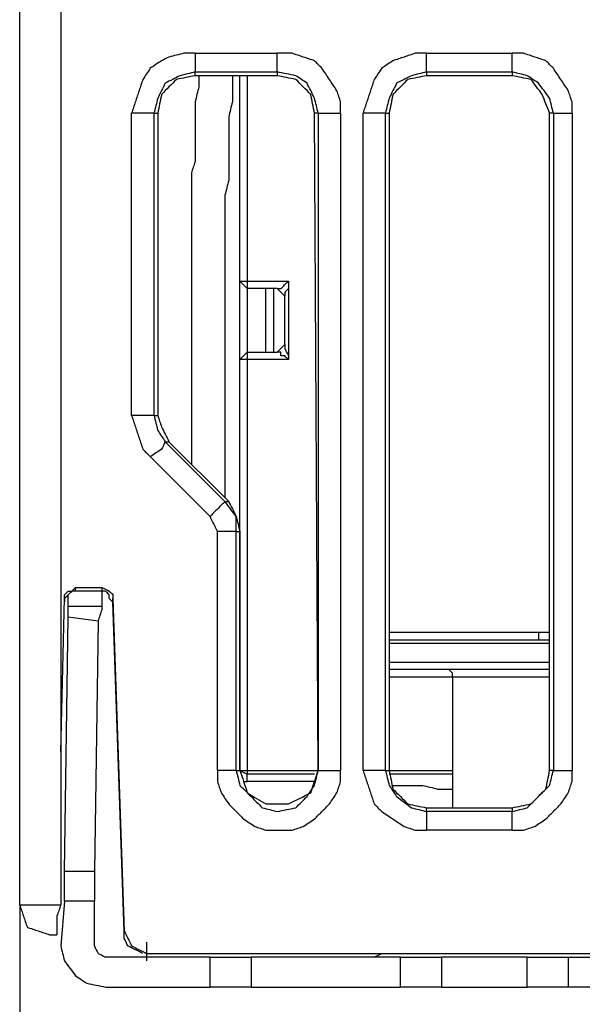
# Model space of a CAD drawing. Units: millimetres. Extents: x 0 to 588, y 0 to 415.
# Drawn here: x 374 to 387, y 253 to 275 of the extents above; entities that cross this region are included whole.
import ezdxf

# ---------------------------------------------------------------- set-up
doc = ezdxf.new("R2010")
doc.units = ezdxf.units.MM
doc.layers.add('3', color=7, linetype='CONTINUOUS', true_color=0xffffff)

msp = doc.modelspace()

# ---------------------------------------------------------------- linework, layer by layer
at = {"layer": '3', "color": 7, "linetype": 'CONTINUOUS'}
for p, q in [((374, 254.917), (374, 323.25)), ((374.917, 322.5), (374.917, 258.333)), ((377.917, 273.917), (379.75, 273.917)), ((383.083, 273.917), (385, 273.917)), ((377.917, 273.417), (377.917, 273.5)), ((377.917, 273.5), (379.75, 273.5)), ((379.75, 273.417), (377.917, 273.417)), ((378.917, 268.833), (378.917, 273.417)), ((379.083, 273.417), (379.083, 268.833)), ((379.75, 273.5), (379.75, 273.417)), ((383.083, 273.5), (383.083, 273.417)), ((383.083, 273.5), (385, 273.5)), ((385, 273.417), (383.083, 273.417)), ((385, 273.5), (385, 273.417)), ((376.5, 265.833), (376.5, 272.583)), ((377, 272.583), (377.083, 272.583)), ((377, 265.833), (377, 272.583)), ((377.083, 272.583), (377.083, 265.833)), ((380.667, 257.917), (380.583, 272.583)), ((380.667, 272.583), (380.583, 272.583)), ((380.667, 272.583), (380.667, 257.917)), ((381.167, 272.583), (381.167, 257.917)), ((381.667, 257.917), (381.667, 272.583)), ((382.167, 257.917), (382.167, 272.583)), ((382.167, 272.583), (382.25, 272.583)), ((382.25, 272.583), (382.25, 257.917)), ((385.833, 257.917), (385.833, 272.583)), ((385.917, 272.583), (385.833, 272.583)), ((385.917, 272.583), (385.917, 257.917)), ((386.333, 272.583), (386.333, 257.917)), ((378.917, 268.833), (379.083, 268.667)), ((378.917, 267.083), (378.917, 268.833)), ((379.083, 268.833), (379.083, 268.667)), ((379.083, 268.833), (380, 268.833)), ((380, 268.833), (380, 267.083)), ((379.083, 268.667), (379.083, 267.25)), ((379.75, 268.667), (379.083, 268.667)), ((379.5, 267.25), (379.5, 268.667)), ((379.667, 268.667), (379.667, 267.25)), ((379.917, 268.5), (379.75, 268.667)), ((379.917, 267.417), (379.917, 268.5)), ((379.75, 267.25), (379.917, 267.417)), ((379.083, 267.25), (378.917, 267.083)), ((379.083, 267.25), (379.75, 267.25)), ((378.917, 257.917), (378.917, 267.083)), ((379.083, 267.083), (379.083, 257.917)), ((380, 267.083), (379.083, 267.083)), ((377, 265.833), (377.083, 265.833)), ((377.25, 265.25), (377.333, 265.25)), ((378.583, 263.917), (377.25, 265.25)), ((377.333, 265.25), (378.667, 263.917)), ((378.25, 263.583), (376.917, 264.917)), ((378.583, 263.917), (378.667, 263.917)), ((378.417, 257.917), (378.417, 263.25)), ((378.833, 263.25), (378.917, 263.25)), ((378.833, 257.917), (378.833, 263.25)), ((378.917, 263.25), (378.917, 257.917)), ((375.25, 261.917), (375.25, 262)), ((375.25, 262), (375.833, 262)), ((375.833, 261.917), (375.25, 261.917)), ((375.833, 262), (375.833, 261.917)), ((375.833, 261.917), (375.833, 261.583)), ((374.917, 258.333), (375, 261.75)), ((375.083, 261.583), (375.083, 261.833)), ((376.083, 261.667), (376.083, 261.75)), ((376.083, 261.75), (376.333, 254.333)), ((376.333, 254.333), (376.083, 261.667)), ((375.083, 261.583), (375.833, 261.583)), ((375, 255.667), (375.083, 261.333)), ((375.75, 261.25), (375.083, 261.333)), ((375.75, 261.25), (375.667, 255.667)), ((382.25, 261), (385.833, 261)), ((385.583, 261), (385.583, 260.833)), ((378.917, 260.917), (378.917, 260.75)), ((378.917, 260.833), (378.917, 260.917)), ((382.25, 260.833), (385.833, 260.833)), ((385.833, 260.75), (382.25, 260.75)), ((382.25, 260.333), (385.833, 260.333)), ((385.833, 260.167), (382.25, 260.167)), ((383.667, 260), (382.25, 260)), ((383.667, 260), (383.667, 259.917)), ((383.667, 259.917), (383.667, 257.083)), ((374.917, 258.333), (374.917, 254.917)), ((378.833, 257.917), (378.917, 257.917)), ((378.917, 257.917), (379.083, 257.833)), ((379.083, 257.917), (379.083, 257.833)), ((379.083, 257.917), (380.667, 257.917)), ((380.583, 257.833), (379.083, 257.833)), ((382.167, 257.917), (382.25, 257.917)), ((382.25, 257.917), (383.667, 257.917)), ((383.667, 257.833), (382.25, 257.833)), ((385.917, 257.917), (385.833, 257.917)), ((379, 257.667), (379.083, 257.667)), ((380.583, 257.667), (379.083, 257.667)), ((383.083, 257.083), (385, 257.083)), ((383.083, 257), (383.083, 257.083)), ((385, 257.083), (385, 257)), ((385, 257), (383.083, 257)), ((385, 256.583), (383.083, 256.583)), ((375, 255.667), (375.667, 255.667)), ((374, 254.917), (374, 236.083)), ((375, 255), (374.917, 254)), ((375.667, 255), (375, 255)), ((375.667, 254), (375.667, 255)), ((376.833, 254.083), (376.833, 253.667)), ((378.25, 253.75), (375.917, 253.75)), ((376.833, 253.833), (392.417, 253.833)), ((378.25, 253.083), (378.25, 253.75)), ((379.167, 253.75), (379.167, 253.083)), ((381.917, 253.75), (382.083, 253.833)), ((382.5, 253.083), (382.5, 253.75)), ((383.417, 253.75), (383.417, 253.083)), ((385.333, 253.75), (383.417, 253.75)), ((385.333, 253.083), (385.333, 253.75)), ((386.25, 253.75), (386.25, 253.083)), ((375.917, 253.083), (378.25, 253.083)), ((383.417, 253.083), (385.333, 253.083))]:
    msp.add_line(p, q, dxfattribs=at)
for points, knots in [([(377.917, 273.917), (377.833, 273.917), (377.75, 273.917), (377.667, 273.917), (377.556, 273.889), (377.444, 273.861), (377.333, 273.833), (377.278, 273.806), (377.222, 273.778), (377.167, 273.75), (377.083, 273.694), (377, 273.639), (376.917, 273.583), (376.861, 273.5), (376.806, 273.417), (376.75, 273.333), (376.722, 273.25), (376.694, 273.167), (376.639, 273), (376.611, 272.917), (376.556, 272.75), (376.528, 272.667), (376.5, 272.583)], [0, 0, 0, 0, 0.115132, 0.115132, 0.115132, 0.273365, 0.273365, 0.273365, 0.359179, 0.359179, 0.359179, 0.49755, 0.49755, 0.49755, 0.635922, 0.635922, 0.635922, 0.757281, 0.757281, 0.878641, 0.878641, 1, 1, 1, 1]), ([(377.917, 273.917), (377.917, 273.833), (377.917, 273.75), (377.917, 273.611), (377.917, 273.556), (377.917, 273.5)], [0, 0, 0, 0, 0.6, 0.6, 1, 1, 1, 1]), ([(381.167, 272.583), (381.167, 272.667), (381.167, 272.75), (381.167, 272.833), (381.139, 272.917), (381.111, 273), (381.083, 273.083), (381.028, 273.167), (380.972, 273.25), (380.861, 273.417), (380.806, 273.5), (380.75, 273.583), (380.694, 273.639), (380.639, 273.694), (380.583, 273.75), (380.5, 273.778), (380.417, 273.806), (380.25, 273.861), (380.167, 273.889), (380.083, 273.917), (379.972, 273.917), (379.861, 273.917), (379.75, 273.917)], [0, 0, 0, 0, 0.113095, 0.113095, 0.113095, 0.232308, 0.232308, 0.232308, 0.368231, 0.368231, 0.504154, 0.504154, 0.504154, 0.610781, 0.610781, 0.610781, 0.729994, 0.729994, 0.849207, 0.849207, 0.849207, 1, 1, 1, 1]), ([(379.75, 273.5), (379.75, 273.556), (379.75, 273.611), (379.75, 273.75), (379.75, 273.833), (379.75, 273.917)], [0, 0, 0, 0, 0.4, 0.4, 1, 1, 1, 1]), ([(383.083, 273.917), (383, 273.917), (382.917, 273.917), (382.833, 273.917), (382.75, 273.889), (382.667, 273.861), (382.5, 273.806), (382.417, 273.778), (382.333, 273.75), (382.25, 273.694), (382.167, 273.639), (382.083, 273.583), (382.028, 273.5), (381.972, 273.417), (381.917, 273.333), (381.889, 273.25), (381.861, 273.167), (381.806, 273), (381.778, 272.917), (381.722, 272.75), (381.694, 272.667), (381.667, 272.583)], [0, 0, 0, 0, 0.115285, 0.115285, 0.115285, 0.236806, 0.236806, 0.358327, 0.358327, 0.358327, 0.496882, 0.496882, 0.496882, 0.635437, 0.635437, 0.635437, 0.756958, 0.756958, 0.878479, 0.878479, 1, 1, 1, 1]), ([(383.083, 273.5), (383.083, 273.556), (383.083, 273.611), (383.083, 273.75), (383.083, 273.833), (383.083, 273.917)], [0, 0, 0, 0, 0.4, 0.4, 1, 1, 1, 1]), ([(386.333, 272.583), (386.333, 272.667), (386.333, 272.75), (386.333, 272.833), (386.306, 272.917), (386.278, 273), (386.25, 273.083), (386.194, 273.167), (386.139, 273.25), (386.028, 273.417), (385.972, 273.5), (385.917, 273.583), (385.861, 273.639), (385.806, 273.694), (385.75, 273.75), (385.667, 273.778), (385.583, 273.806), (385.417, 273.861), (385.333, 273.889), (385.25, 273.917), (385.167, 273.917), (385.083, 273.917), (385, 273.917)], [0, 0, 0, 0, 0.117526, 0.117526, 0.117526, 0.241408, 0.241408, 0.241408, 0.382657, 0.382657, 0.523905, 0.523905, 0.523905, 0.634709, 0.634709, 0.634709, 0.758592, 0.758592, 0.882474, 0.882474, 0.882474, 1, 1, 1, 1]), ([(385, 273.5), (385, 273.556), (385, 273.611), (385, 273.75), (385, 273.833), (385, 273.917)], [0, 0, 0, 0, 0.4, 0.4, 1, 1, 1, 1]), ([(377.917, 273.5), (377.806, 273.472), (377.694, 273.444), (377.583, 273.417), (377.472, 273.361), (377.361, 273.306), (377.25, 273.25), (377.194, 273.139), (377.139, 273.028), (377.083, 272.917), (377.056, 272.806), (377.028, 272.694), (377, 272.583)], [0, 0, 0, 0, 0.239848, 0.239848, 0.239848, 0.5, 0.5, 0.5, 0.760152, 0.760152, 0.760152, 1, 1, 1, 1]), ([(377.917, 273.417), (377.778, 273.389), (377.639, 273.361), (377.5, 273.333), (377.389, 273.222), (377.278, 273.111), (377.167, 273), (377.139, 272.861), (377.111, 272.722), (377.083, 272.583)], [0, 0, 0, 0, 0.321605, 0.321605, 0.321605, 0.678395, 0.678395, 0.678395, 1, 1, 1, 1]), ([(378, 273.417), (378, 273.333), (378, 273.25), (378, 273.167), (377.972, 273.056), (377.944, 272.944), (377.917, 272.833), (377.917, 272.75), (377.917, 272.667), (377.917, 272.5), (377.917, 272.417), (377.917, 272.25), (377.917, 272.167), (377.917, 271.972), (377.917, 271.861), (377.917, 271.667), (377.917, 271.583), (377.917, 271.5), (377.889, 271.417), (377.861, 271.333), (377.833, 271.25), (377.833, 271.167), (377.833, 271.083), (377.833, 270.889), (377.833, 270.778), (377.833, 270.583), (377.833, 270.5), (377.833, 270.333), (377.833, 270.25), (377.833, 270.083), (377.833, 270), (377.833, 269.806), (377.833, 269.694), (377.833, 269.5), (377.833, 269.417), (377.833, 269.25), (377.833, 269.167), (377.833, 269), (377.833, 268.917), (377.833, 268.75), (377.833, 268.667), (377.833, 268.472), (377.833, 268.361), (377.833, 268.167), (377.833, 268.083), (377.833, 267.917), (377.833, 267.833), (377.833, 267.667), (377.833, 267.583), (377.833, 267.389), (377.833, 267.278), (377.833, 267.083), (377.833, 267), (377.833, 266.833), (377.833, 266.75), (377.833, 266.583), (377.833, 266.5), (377.833, 266.306), (377.833, 266.194), (377.833, 266), (377.833, 265.917), (377.833, 265.75), (377.833, 265.667), (377.833, 265.5), (377.833, 265.417), (377.833, 265.222), (377.833, 265.111), (377.833, 264.917), (377.833, 264.833), (377.833, 264.75)], [0, 0, 0, 0, 0.028767, 0.028767, 0.028767, 0.068304, 0.068304, 0.068304, 0.097071, 0.097071, 0.125838, 0.125838, 0.154606, 0.154606, 0.192962, 0.192962, 0.221729, 0.221729, 0.221729, 0.252052, 0.252052, 0.252052, 0.28082, 0.28082, 0.319176, 0.319176, 0.347943, 0.347943, 0.37671, 0.37671, 0.405478, 0.405478, 0.443834, 0.443834, 0.472601, 0.472601, 0.501368, 0.501368, 0.530135, 0.530135, 0.558903, 0.558903, 0.597259, 0.597259, 0.626026, 0.626026, 0.654793, 0.654793, 0.683561, 0.683561, 0.721917, 0.721917, 0.750684, 0.750684, 0.779451, 0.779451, 0.808219, 0.808219, 0.846575, 0.846575, 0.875342, 0.875342, 0.904109, 0.904109, 0.932876, 0.932876, 0.971233, 0.971233, 1, 1, 1, 1]), ([(378.75, 273.417), (378.75, 273.306), (378.75, 273.194), (378.75, 273), (378.75, 272.917), (378.75, 272.833), (378.722, 272.722), (378.694, 272.611), (378.667, 272.5), (378.667, 272.417), (378.667, 272.333), (378.667, 272.139), (378.667, 272.028), (378.667, 271.833), (378.667, 271.75), (378.667, 271.556), (378.667, 271.444), (378.667, 271.25), (378.667, 271.167), (378.667, 271.083), (378.639, 270.972), (378.611, 270.861), (378.583, 270.75), (378.583, 270.639), (378.583, 270.528), (378.583, 270.333), (378.583, 270.25), (378.583, 270.056), (378.583, 269.944), (378.583, 269.75), (378.583, 269.667), (378.583, 269.472), (378.583, 269.361), (378.583, 269.167), (378.583, 269.083), (378.583, 268.889), (378.583, 268.778), (378.583, 268.583), (378.583, 268.5), (378.583, 268.306), (378.583, 268.194), (378.583, 268), (378.583, 267.917), (378.583, 267.722), (378.583, 267.611), (378.583, 267.417), (378.583, 267.333), (378.583, 267.139), (378.583, 267.028), (378.583, 266.806), (378.583, 266.694), (378.583, 266.5), (378.583, 266.417), (378.583, 266.222), (378.583, 266.111), (378.583, 265.917), (378.583, 265.833), (378.583, 265.639), (378.583, 265.528), (378.583, 265.333), (378.583, 265.25), (378.583, 265.056), (378.583, 264.944), (378.583, 264.75), (378.583, 264.667), (378.583, 264.472), (378.583, 264.361), (378.583, 264.167), (378.583, 264.083), (378.583, 264)], [0, 0, 0, 0, 0.035321, 0.035321, 0.061812, 0.061812, 0.061812, 0.098221, 0.098221, 0.098221, 0.124712, 0.124712, 0.160033, 0.160033, 0.186524, 0.186524, 0.221845, 0.221845, 0.248336, 0.248336, 0.248336, 0.284744, 0.284744, 0.284744, 0.320066, 0.320066, 0.346557, 0.346557, 0.381878, 0.381878, 0.408369, 0.408369, 0.44369, 0.44369, 0.470181, 0.470181, 0.505502, 0.505502, 0.531993, 0.531993, 0.567314, 0.567314, 0.593805, 0.593805, 0.629127, 0.629127, 0.655618, 0.655618, 0.690939, 0.690939, 0.72626, 0.72626, 0.752751, 0.752751, 0.788072, 0.788072, 0.814563, 0.814563, 0.849885, 0.849885, 0.876376, 0.876376, 0.911697, 0.911697, 0.938188, 0.938188, 0.973509, 0.973509, 1, 1, 1, 1]), ([(378.75, 273.417), (378.75, 273.306), (378.75, 273.194), (378.75, 273), (378.75, 272.917), (378.75, 272.833), (378.722, 272.722), (378.694, 272.611), (378.667, 272.5), (378.667, 272.417), (378.667, 272.333), (378.667, 272.139), (378.667, 272.028), (378.667, 271.833), (378.667, 271.75), (378.667, 271.556), (378.667, 271.444), (378.667, 271.25), (378.667, 271.167), (378.667, 271.083), (378.639, 270.972), (378.611, 270.861), (378.583, 270.75), (378.583, 270.639), (378.583, 270.528), (378.583, 270.333), (378.583, 270.25), (378.583, 270.056), (378.583, 269.944), (378.583, 269.75), (378.583, 269.667), (378.583, 269.472), (378.583, 269.361), (378.583, 269.167), (378.583, 269.083), (378.583, 268.889), (378.583, 268.778), (378.583, 268.583), (378.583, 268.5), (378.583, 268.306), (378.583, 268.194), (378.583, 268), (378.583, 267.917), (378.583, 267.722), (378.583, 267.611), (378.583, 267.417), (378.583, 267.333), (378.583, 267.139), (378.583, 267.028), (378.583, 266.833), (378.583, 266.75), (378.583, 266.556), (378.583, 266.444), (378.583, 266.222), (378.583, 266.111), (378.583, 265.917), (378.583, 265.833), (378.583, 265.639), (378.583, 265.528), (378.583, 265.333), (378.583, 265.25), (378.583, 265.056), (378.583, 264.944), (378.583, 264.75), (378.583, 264.667), (378.583, 264.472), (378.583, 264.361), (378.583, 264.167), (378.583, 264.083), (378.583, 264)], [0, 0, 0, 0, 0.035321, 0.035321, 0.061812, 0.061812, 0.061812, 0.098221, 0.098221, 0.098221, 0.124712, 0.124712, 0.160033, 0.160033, 0.186524, 0.186524, 0.221845, 0.221845, 0.248336, 0.248336, 0.248336, 0.284744, 0.284744, 0.284744, 0.320066, 0.320066, 0.346557, 0.346557, 0.381878, 0.381878, 0.408369, 0.408369, 0.44369, 0.44369, 0.470181, 0.470181, 0.505502, 0.505502, 0.531993, 0.531993, 0.567314, 0.567314, 0.593805, 0.593805, 0.629127, 0.629127, 0.655618, 0.655618, 0.690939, 0.690939, 0.71743, 0.71743, 0.752751, 0.752751, 0.788072, 0.788072, 0.814563, 0.814563, 0.849885, 0.849885, 0.876376, 0.876376, 0.911697, 0.911697, 0.938188, 0.938188, 0.973509, 0.973509, 1, 1, 1, 1]), ([(380.667, 272.583), (380.639, 272.694), (380.611, 272.806), (380.583, 272.917), (380.528, 273.028), (380.472, 273.139), (380.417, 273.25), (380.333, 273.306), (380.25, 273.361), (380.167, 273.417), (380.028, 273.444), (379.889, 273.472), (379.75, 273.5)], [0, 0, 0, 0, 0.238332, 0.238332, 0.238332, 0.49684, 0.49684, 0.49684, 0.705256, 0.705256, 0.705256, 1, 1, 1, 1]), ([(380.583, 272.583), (380.556, 272.722), (380.528, 272.861), (380.5, 273), (380.389, 273.111), (380.278, 273.222), (380.167, 273.333), (380.028, 273.361), (379.889, 273.389), (379.75, 273.417)], [0, 0, 0, 0, 0.321605, 0.321605, 0.321605, 0.678395, 0.678395, 0.678395, 1, 1, 1, 1]), ([(383.083, 273.5), (382.972, 273.472), (382.861, 273.444), (382.75, 273.417), (382.639, 273.361), (382.528, 273.306), (382.417, 273.25), (382.361, 273.139), (382.306, 273.028), (382.25, 272.917), (382.222, 272.806), (382.194, 272.694), (382.167, 272.583)], [0, 0, 0, 0, 0.239848, 0.239848, 0.239848, 0.5, 0.5, 0.5, 0.760152, 0.760152, 0.760152, 1, 1, 1, 1]), ([(383.083, 273.417), (382.944, 273.389), (382.806, 273.361), (382.667, 273.333), (382.556, 273.222), (382.444, 273.111), (382.333, 273), (382.306, 272.861), (382.278, 272.722), (382.25, 272.583)], [0, 0, 0, 0, 0.321605, 0.321605, 0.321605, 0.678395, 0.678395, 0.678395, 1, 1, 1, 1]), ([(385.917, 272.583), (385.889, 272.694), (385.861, 272.806), (385.833, 272.917), (385.75, 273.028), (385.667, 273.139), (385.583, 273.25), (385.5, 273.306), (385.417, 273.361), (385.333, 273.417), (385.222, 273.444), (385.111, 273.472), (385, 273.5)], [0, 0, 0, 0, 0.244669, 0.244669, 0.244669, 0.541374, 0.541374, 0.541374, 0.755331, 0.755331, 0.755331, 1, 1, 1, 1]), ([(385.833, 272.583), (385.778, 272.722), (385.722, 272.861), (385.667, 273), (385.583, 273.111), (385.5, 273.222), (385.417, 273.333), (385.278, 273.361), (385.139, 273.389), (385, 273.417)], [0, 0, 0, 0, 0.347785, 0.347785, 0.347785, 0.670695, 0.670695, 0.670695, 1, 1, 1, 1]), ([(377, 272.583), (376.944, 272.583), (376.889, 272.583), (376.722, 272.583), (376.611, 272.583), (376.5, 272.583)], [0, 0, 0, 0, 0.333333, 0.333333, 1, 1, 1, 1]), ([(380.667, 272.583), (380.722, 272.583), (380.778, 272.583), (380.944, 272.583), (381.056, 272.583), (381.167, 272.583)], [0, 0, 0, 0, 0.333333, 0.333333, 1, 1, 1, 1]), ([(382.167, 272.583), (382.111, 272.583), (382.056, 272.583), (381.889, 272.583), (381.778, 272.583), (381.667, 272.583)], [0, 0, 0, 0, 0.333333, 0.333333, 1, 1, 1, 1]), ([(385.917, 272.583), (385.944, 272.583), (385.972, 272.583), (386.111, 272.583), (386.222, 272.583), (386.333, 272.583)], [0, 0, 0, 0, 0.2, 0.2, 1, 1, 1, 1]), ([(378.917, 268.833), (378.944, 268.833), (378.972, 268.833), (379.028, 268.833), (379.056, 268.833), (379.083, 268.833)], [0, 0, 0, 0, 0.5, 0.5, 1, 1, 1, 1]), ([(379.75, 268.667), (379.778, 268.667), (379.806, 268.667), (379.833, 268.667), (379.861, 268.694), (379.889, 268.722), (379.944, 268.778), (379.972, 268.806), (380, 268.833)], [0, 0, 0, 0, 0.261204, 0.261204, 0.261204, 0.630602, 0.630602, 1, 1, 1, 1]), ([(380, 268.833), (380, 268.778), (380, 268.722), (380, 268.667), (379.972, 268.639), (379.944, 268.611), (379.917, 268.583), (379.917, 268.556), (379.917, 268.528), (379.917, 268.5)], [0, 0, 0, 0, 0.453082, 0.453082, 0.453082, 0.773459, 0.773459, 0.773459, 1, 1, 1, 1]), ([(379.917, 267.417), (379.917, 267.389), (379.917, 267.361), (379.917, 267.333), (379.944, 267.278), (379.972, 267.222), (380, 267.167), (380, 267.139), (380, 267.111), (380, 267.083)], [0, 0, 0, 0, 0.236068, 0.236068, 0.236068, 0.763932, 0.763932, 0.763932, 1, 1, 1, 1]), ([(379.083, 267.25), (379.083, 267.222), (379.083, 267.194), (379.083, 267.139), (379.083, 267.111), (379.083, 267.083)], [0, 0, 0, 0, 0.5, 0.5, 1, 1, 1, 1]), ([(380, 267.083), (379.972, 267.111), (379.944, 267.139), (379.917, 267.167), (379.889, 267.167), (379.861, 267.167), (379.833, 267.167), (379.833, 267.194), (379.833, 267.222), (379.833, 267.25), (379.806, 267.25), (379.778, 267.25), (379.75, 267.25)], [0, 0, 0, 0, 0.320377, 0.320377, 0.320377, 0.546918, 0.546918, 0.546918, 0.773459, 0.773459, 0.773459, 1, 1, 1, 1]), ([(379.083, 267.083), (379.056, 267.083), (379.028, 267.083), (378.972, 267.083), (378.944, 267.083), (378.917, 267.083)], [0, 0, 0, 0, 0.5, 0.5, 1, 1, 1, 1]), ([(376.5, 265.833), (376.528, 265.75), (376.556, 265.667), (376.611, 265.5), (376.639, 265.417), (376.694, 265.25), (376.722, 265.167), (376.75, 265.083), (376.806, 265.028), (376.861, 264.972), (376.917, 264.917)], [0, 0, 0, 0, 0.256777, 0.256777, 0.513554, 0.513554, 0.770332, 0.770332, 0.770332, 1, 1, 1, 1]), ([(377, 265.833), (376.944, 265.833), (376.889, 265.833), (376.722, 265.833), (376.611, 265.833), (376.5, 265.833)], [0, 0, 0, 0, 0.333333, 0.333333, 1, 1, 1, 1]), ([(377, 265.833), (377.028, 265.722), (377.056, 265.611), (377.083, 265.5), (377.139, 265.417), (377.194, 265.333), (377.25, 265.25)], [0, 0, 0, 0, 0.533483, 0.533483, 0.533483, 1, 1, 1, 1]), ([(377.083, 265.833), (377.111, 265.75), (377.139, 265.667), (377.167, 265.583), (377.222, 265.472), (377.278, 265.361), (377.333, 265.25)], [0, 0, 0, 0, 0.414214, 0.414214, 0.414214, 1, 1, 1, 1]), ([(377.25, 265.25), (377.222, 265.194), (377.194, 265.139), (377.167, 265.083), (377.083, 265.028), (377, 264.972), (376.917, 264.917)], [0, 0, 0, 0, 0.382782, 0.382782, 0.382782, 1, 1, 1, 1]), ([(378.583, 263.917), (378.556, 263.889), (378.528, 263.861), (378.417, 263.75), (378.333, 263.667), (378.25, 263.583)], [0, 0, 0, 0, 0.25, 0.25, 1, 1, 1, 1]), ([(378.833, 263.25), (378.833, 263.361), (378.833, 263.472), (378.833, 263.583), (378.75, 263.694), (378.667, 263.806), (378.583, 263.917)], [0, 0, 0, 0, 0.444444, 0.444444, 0.444444, 1, 1, 1, 1]), ([(378.667, 263.917), (378.722, 263.806), (378.778, 263.694), (378.833, 263.583), (378.861, 263.472), (378.889, 263.361), (378.917, 263.25)], [0, 0, 0, 0, 0.520304, 0.520304, 0.520304, 1, 1, 1, 1]), ([(378.417, 263.25), (378.389, 263.306), (378.361, 263.361), (378.306, 263.472), (378.278, 263.528), (378.25, 263.583)], [0, 0, 0, 0, 0.5, 0.5, 1, 1, 1, 1]), ([(378.833, 263.25), (378.806, 263.25), (378.778, 263.25), (378.639, 263.25), (378.528, 263.25), (378.417, 263.25)], [0, 0, 0, 0, 0.2, 0.2, 1, 1, 1, 1]), ([(375, 261.75), (375, 261.778), (375, 261.806), (375, 261.833), (375.028, 261.861), (375.056, 261.889), (375.083, 261.917), (375.111, 261.917), (375.139, 261.917), (375.167, 261.917), (375.194, 261.944), (375.222, 261.972), (375.25, 262)], [0, 0, 0, 0, 0.207107, 0.207107, 0.207107, 0.5, 0.5, 0.5, 0.707107, 0.707107, 0.707107, 1, 1, 1, 1]), ([(375.25, 261.917), (375.222, 261.917), (375.194, 261.917), (375.167, 261.917), (375.139, 261.889), (375.111, 261.861), (375.056, 261.806), (375.028, 261.778), (375, 261.75), (375, 261.722), (375, 261.694), (375, 261.667)], [0, 0, 0, 0, 0.207107, 0.207107, 0.207107, 0.5, 0.5, 0.792893, 0.792893, 0.792893, 1, 1, 1, 1]), ([(375.833, 262), (375.889, 261.972), (375.944, 261.944), (376, 261.917), (376.028, 261.889), (376.056, 261.861), (376.083, 261.833), (376.083, 261.806), (376.083, 261.778), (376.083, 261.75)], [0, 0, 0, 0, 0.480846, 0.480846, 0.480846, 0.784959, 0.784959, 0.784959, 1, 1, 1, 1]), ([(376.083, 261.667), (376.056, 261.694), (376.028, 261.722), (376, 261.75), (376, 261.778), (376, 261.806), (376, 261.833), (375.972, 261.861), (375.944, 261.889), (375.917, 261.917), (375.889, 261.917), (375.861, 261.917), (375.833, 261.917)], [0, 0, 0, 0, 0.292893, 0.292893, 0.292893, 0.5, 0.5, 0.5, 0.792893, 0.792893, 0.792893, 1, 1, 1, 1]), ([(375.083, 261.333), (375.083, 261.389), (375.083, 261.444), (375.083, 261.528), (375.083, 261.556), (375.083, 261.583)], [0, 0, 0, 0, 0.666667, 0.666667, 1, 1, 1, 1]), ([(375.833, 261.583), (375.833, 261.556), (375.833, 261.528), (375.833, 261.5), (375.806, 261.417), (375.778, 261.333), (375.75, 261.25)], [0, 0, 0, 0, 0.240253, 0.240253, 0.240253, 1, 1, 1, 1]), ([(383.667, 260), (383.667, 260.028), (383.667, 260.056), (383.667, 260.083), (383.639, 260.111), (383.611, 260.139), (383.583, 260.167)], [0, 0, 0, 0, 0.414214, 0.414214, 0.414214, 1, 1, 1, 1]), ([(385.833, 260), (385.472, 260), (385.111, 260), (384.5, 260), (384.25, 260), (383.889, 260), (383.778, 260), (383.667, 260)], [0, 0, 0, 0, 0.5, 0.5, 0.846154, 0.846154, 1, 1, 1, 1]), ([(378.417, 257.917), (378.417, 257.833), (378.417, 257.75), (378.417, 257.667), (378.444, 257.583), (378.472, 257.5), (378.5, 257.417), (378.556, 257.333), (378.611, 257.25), (378.667, 257.167), (378.722, 257.111), (378.778, 257.056), (378.889, 256.944), (378.944, 256.889), (379, 256.833), (379.083, 256.778), (379.167, 256.722), (379.25, 256.667), (379.333, 256.639), (379.417, 256.611), (379.5, 256.583), (379.583, 256.583), (379.667, 256.583), (379.861, 256.583), (379.972, 256.583), (380.083, 256.583), (380.167, 256.611), (380.25, 256.639), (380.333, 256.667), (380.417, 256.722), (380.5, 256.778), (380.583, 256.833), (380.639, 256.889), (380.694, 256.944), (380.806, 257.056), (380.861, 257.111), (380.917, 257.167), (380.972, 257.25), (381.028, 257.333), (381.083, 257.417), (381.111, 257.5), (381.139, 257.583), (381.167, 257.667), (381.167, 257.75), (381.167, 257.833), (381.167, 257.917)], [0, 0, 0, 0, 0.058383, 0.058383, 0.058383, 0.119924, 0.119924, 0.119924, 0.190091, 0.190091, 0.190091, 0.245135, 0.245135, 0.300179, 0.300179, 0.300179, 0.370346, 0.370346, 0.370346, 0.431887, 0.431887, 0.431887, 0.49027, 0.49027, 0.568113, 0.568113, 0.568113, 0.629654, 0.629654, 0.629654, 0.699821, 0.699821, 0.699821, 0.754865, 0.754865, 0.809909, 0.809909, 0.809909, 0.880076, 0.880076, 0.880076, 0.941617, 0.941617, 0.941617, 1, 1, 1, 1]), ([(378.833, 257.917), (378.806, 257.917), (378.778, 257.917), (378.639, 257.917), (378.528, 257.917), (378.417, 257.917)], [0, 0, 0, 0, 0.2, 0.2, 1, 1, 1, 1]), ([(378.833, 257.917), (378.861, 257.806), (378.889, 257.694), (378.917, 257.583), (379, 257.5), (379.083, 257.417), (379.25, 257.25), (379.333, 257.167), (379.417, 257.083), (379.528, 257.056), (379.639, 257.028), (379.75, 257), (379.889, 257.028), (380.028, 257.056), (380.167, 257.083), (380.25, 257.167), (380.333, 257.25), (380.417, 257.333), (380.472, 257.417), (380.528, 257.5), (380.583, 257.583), (380.611, 257.694), (380.639, 257.806), (380.667, 257.917)], [0, 0, 0, 0, 0.121979, 0.121979, 0.121979, 0.247494, 0.247494, 0.373009, 0.373009, 0.373009, 0.494988, 0.494988, 0.494988, 0.645839, 0.645839, 0.645839, 0.771354, 0.771354, 0.771354, 0.878021, 0.878021, 0.878021, 1, 1, 1, 1]), ([(378.917, 257.917), (378.972, 257.75), (379.028, 257.583), (379.083, 257.417), (379.222, 257.333), (379.361, 257.25), (379.5, 257.167), (379.667, 257.167), (379.833, 257.167), (380, 257.167), (380.167, 257.25), (380.333, 257.333), (380.5, 257.417), (380.556, 257.583), (380.611, 257.75), (380.667, 257.917)], [0, 0, 0, 0, 0.202786, 0.202786, 0.202786, 0.389746, 0.389746, 0.389746, 0.582126, 0.582126, 0.582126, 0.797214, 0.797214, 0.797214, 1, 1, 1, 1]), ([(378.917, 257.917), (378.944, 257.917), (378.972, 257.917), (379.028, 257.917), (379.056, 257.917), (379.083, 257.917)], [0, 0, 0, 0, 0.5, 0.5, 1, 1, 1, 1]), ([(379.083, 257.667), (379.083, 257.694), (379.083, 257.722), (379.083, 257.778), (379.083, 257.806), (379.083, 257.833)], [0, 0, 0, 0, 0.5, 0.5, 1, 1, 1, 1]), ([(380.667, 257.917), (380.722, 257.917), (380.778, 257.917), (380.944, 257.917), (381.056, 257.917), (381.167, 257.917)], [0, 0, 0, 0, 0.333333, 0.333333, 1, 1, 1, 1]), ([(381.667, 257.917), (381.694, 257.833), (381.722, 257.75), (381.778, 257.583), (381.806, 257.5), (381.861, 257.333), (381.889, 257.25), (381.917, 257.167), (381.972, 257.111), (382.028, 257.056), (382.083, 257), (382.167, 256.944), (382.25, 256.889), (382.417, 256.778), (382.5, 256.722), (382.583, 256.667), (382.667, 256.639), (382.75, 256.611), (382.833, 256.583), (382.917, 256.583), (383, 256.583), (383.083, 256.583)], [0, 0, 0, 0, 0.1231, 0.1231, 0.2462, 0.2462, 0.369301, 0.369301, 0.369301, 0.479405, 0.479405, 0.479405, 0.619761, 0.619761, 0.760117, 0.760117, 0.760117, 0.883217, 0.883217, 0.883217, 1, 1, 1, 1]), ([(382.167, 257.917), (382.111, 257.917), (382.056, 257.917), (381.889, 257.917), (381.778, 257.917), (381.667, 257.917)], [0, 0, 0, 0, 0.333333, 0.333333, 1, 1, 1, 1]), ([(382.167, 257.917), (382.194, 257.806), (382.222, 257.694), (382.25, 257.583), (382.306, 257.5), (382.361, 257.417), (382.417, 257.333), (382.528, 257.25), (382.639, 257.167), (382.75, 257.083), (382.861, 257.056), (382.972, 257.028), (383.083, 257)], [0, 0, 0, 0, 0.244669, 0.244669, 0.244669, 0.458626, 0.458626, 0.458626, 0.755331, 0.755331, 0.755331, 1, 1, 1, 1]), ([(382.25, 257.917), (382.278, 257.778), (382.306, 257.639), (382.333, 257.5), (382.444, 257.389), (382.556, 257.278), (382.667, 257.167), (382.806, 257.139), (382.944, 257.111), (383.083, 257.083)], [0, 0, 0, 0, 0.321605, 0.321605, 0.321605, 0.678395, 0.678395, 0.678395, 1, 1, 1, 1]), ([(385, 257), (385.111, 257.028), (385.222, 257.056), (385.333, 257.083), (385.417, 257.167), (385.5, 257.25), (385.667, 257.417), (385.75, 257.5), (385.833, 257.583), (385.861, 257.694), (385.889, 257.806), (385.917, 257.917)], [0, 0, 0, 0, 0.246428, 0.246428, 0.246428, 0.5, 0.5, 0.753572, 0.753572, 0.753572, 1, 1, 1, 1]), ([(385, 256.583), (385.083, 256.583), (385.167, 256.583), (385.25, 256.583), (385.333, 256.611), (385.417, 256.639), (385.5, 256.667), (385.583, 256.722), (385.667, 256.778), (385.75, 256.833), (385.806, 256.889), (385.861, 256.944), (385.972, 257.056), (386.028, 257.111), (386.083, 257.167), (386.139, 257.25), (386.194, 257.333), (386.25, 257.417), (386.278, 257.5), (386.306, 257.583), (386.333, 257.667), (386.333, 257.75), (386.333, 257.833), (386.333, 257.917)], [0, 0, 0, 0, 0.119083, 0.119083, 0.119083, 0.244608, 0.244608, 0.244608, 0.387727, 0.387727, 0.387727, 0.5, 0.5, 0.612273, 0.612273, 0.612273, 0.755392, 0.755392, 0.755392, 0.880917, 0.880917, 0.880917, 1, 1, 1, 1]), ([(385, 257.083), (385.139, 257.111), (385.278, 257.139), (385.417, 257.167), (385.528, 257.278), (385.639, 257.389), (385.75, 257.5), (385.778, 257.639), (385.806, 257.778), (385.833, 257.917)], [0, 0, 0, 0, 0.321605, 0.321605, 0.321605, 0.678395, 0.678395, 0.678395, 1, 1, 1, 1]), ([(385.917, 257.917), (385.944, 257.917), (385.972, 257.917), (386.111, 257.917), (386.222, 257.917), (386.333, 257.917)], [0, 0, 0, 0, 0.2, 0.2, 1, 1, 1, 1]), ([(382.333, 257.583), (382.444, 257.583), (382.556, 257.583), (382.778, 257.583), (382.889, 257.583), (383, 257.583), (383.111, 257.556), (383.222, 257.528), (383.333, 257.5), (383.444, 257.5), (383.556, 257.5), (383.667, 257.5)], [0, 0, 0, 0, 0.248091, 0.248091, 0.496182, 0.496182, 0.496182, 0.751909, 0.751909, 0.751909, 1, 1, 1, 1]), ([(382.333, 257.583), (382.444, 257.583), (382.556, 257.583), (382.778, 257.583), (382.889, 257.583), (383, 257.583), (383.111, 257.556), (383.222, 257.528), (383.333, 257.5), (383.444, 257.5), (383.556, 257.5), (383.667, 257.5)], [0, 0, 0, 0, 0.248091, 0.248091, 0.496182, 0.496182, 0.496182, 0.751909, 0.751909, 0.751909, 1, 1, 1, 1]), ([(383.083, 257), (383.083, 256.972), (383.083, 256.944), (383.083, 256.806), (383.083, 256.694), (383.083, 256.583)], [0, 0, 0, 0, 0.2, 0.2, 1, 1, 1, 1]), ([(385, 256.583), (385, 256.694), (385, 256.806), (385, 256.944), (385, 256.972), (385, 257)], [0, 0, 0, 0, 0.8, 0.8, 1, 1, 1, 1]), ([(375, 255), (375, 255.139), (375, 255.278), (375, 255.5), (375, 255.583), (375, 255.667)], [0, 0, 0, 0, 0.625, 0.625, 1, 1, 1, 1]), ([(375.667, 255.667), (375.667, 255.583), (375.667, 255.5), (375.667, 255.278), (375.667, 255.139), (375.667, 255)], [0, 0, 0, 0, 0.375, 0.375, 1, 1, 1, 1]), ([(374, 254.917), (374.028, 254.833), (374.056, 254.75), (374.111, 254.583), (374.139, 254.5), (374.167, 254.417), (374.25, 254.389), (374.333, 254.361), (374.5, 254.306), (374.583, 254.278), (374.667, 254.25)], [0, 0, 0, 0, 0.25, 0.25, 0.5, 0.5, 0.5, 0.75, 0.75, 1, 1, 1, 1]), ([(374, 254.917), (374.083, 254.917), (374.167, 254.917), (374.472, 254.917), (374.694, 254.917), (374.917, 254.917)], [0, 0, 0, 0, 0.272727, 0.272727, 1, 1, 1, 1]), ([(374.917, 254.917), (374.889, 254.833), (374.861, 254.75), (374.833, 254.667), (374.833, 254.639), (374.833, 254.611), (374.833, 254.528), (374.833, 254.472), (374.833, 254.389), (374.833, 254.361), (374.833, 254.306), (374.833, 254.278), (374.833, 254.25)], [0, 0, 0, 0, 0.387426, 0.387426, 0.387426, 0.509941, 0.509941, 0.75497, 0.75497, 0.877485, 0.877485, 1, 1, 1, 1]), ([(374.667, 254.25), (374.694, 254.25), (374.722, 254.25), (374.778, 254.25), (374.806, 254.25), (374.833, 254.25)], [0, 0, 0, 0, 0.5, 0.5, 1, 1, 1, 1]), ([(376.75, 253.833), (376.694, 253.861), (376.639, 253.889), (376.528, 253.944), (376.472, 253.972), (376.417, 254), (376.389, 254.056), (376.361, 254.111), (376.333, 254.167), (376.333, 254.222), (376.333, 254.278), (376.333, 254.333)], [0, 0, 0, 0, 0.256777, 0.256777, 0.513554, 0.513554, 0.513554, 0.770332, 0.770332, 0.770332, 1, 1, 1, 1]), ([(376.333, 254.333), (376.361, 254.278), (376.389, 254.222), (376.444, 254.111), (376.472, 254.056), (376.5, 254), (376.556, 253.972), (376.611, 253.944), (376.722, 253.889), (376.778, 253.861), (376.833, 253.833)], [0, 0, 0, 0, 0.25, 0.25, 0.5, 0.5, 0.5, 0.75, 0.75, 1, 1, 1, 1]), ([(374.917, 254), (374.944, 253.889), (374.972, 253.778), (375, 253.667), (375.083, 253.556), (375.167, 253.444), (375.25, 253.333), (375.333, 253.278), (375.417, 253.222), (375.5, 253.167), (375.639, 253.139), (375.778, 253.111), (375.917, 253.083)], [0, 0, 0, 0, 0.231276, 0.231276, 0.231276, 0.511738, 0.511738, 0.511738, 0.713983, 0.713983, 0.713983, 1, 1, 1, 1]), ([(375.667, 254), (375.694, 253.944), (375.722, 253.889), (375.75, 253.833), (375.806, 253.806), (375.861, 253.778), (375.917, 253.75)], [0, 0, 0, 0, 0.5, 0.5, 0.5, 1, 1, 1, 1]), ([(378.25, 253.75), (378.472, 253.75), (378.694, 253.75), (379, 253.75), (379.083, 253.75), (379.167, 253.75)], [0, 0, 0, 0, 0.727273, 0.727273, 1, 1, 1, 1]), ([(382.5, 253.75), (382.444, 253.75), (382.389, 253.75), (382.167, 253.75), (382, 253.75), (381.639, 253.75), (381.444, 253.75), (381, 253.75), (380.75, 253.75), (380.278, 253.75), (380.056, 253.75), (379.667, 253.75), (379.5, 253.75), (379.278, 253.75), (379.222, 253.75), (379.167, 253.75)], [0, 0, 0, 0, 0.05, 0.05, 0.2, 0.2, 0.375, 0.375, 0.6, 0.6, 0.8, 0.8, 0.95, 0.95, 1, 1, 1, 1]), ([(382.083, 253.833), (382.139, 253.833), (382.194, 253.833), (382.417, 253.833), (382.583, 253.833), (382.972, 253.833), (383.194, 253.833), (383.75, 253.833), (384.083, 253.833), (384.806, 253.833), (385.194, 253.833), (385.972, 253.833), (386.361, 253.833), (387.139, 253.833), (387.528, 253.833), (388.306, 253.833), (388.694, 253.833), (389.389, 253.833), (389.694, 253.833), (390.25, 253.833), (390.5, 253.833), (390.917, 253.833), (391.083, 253.833), (391.306, 253.833), (391.361, 253.833), (391.417, 253.833)], [0, 0, 0, 0, 0.017857, 0.017857, 0.071429, 0.071429, 0.142857, 0.142857, 0.25, 0.25, 0.375, 0.375, 0.5, 0.5, 0.625, 0.625, 0.75, 0.75, 0.848214, 0.848214, 0.928571, 0.928571, 0.982143, 0.982143, 1, 1, 1, 1]), ([(382.5, 253.75), (382.583, 253.75), (382.667, 253.75), (382.972, 253.75), (383.194, 253.75), (383.417, 253.75)], [0, 0, 0, 0, 0.272727, 0.272727, 1, 1, 1, 1]), ([(385.333, 253.75), (385.556, 253.75), (385.778, 253.75), (386.083, 253.75), (386.167, 253.75), (386.25, 253.75)], [0, 0, 0, 0, 0.727273, 0.727273, 1, 1, 1, 1]), ([(386.25, 253.75), (386.306, 253.75), (386.361, 253.75), (386.583, 253.75), (386.75, 253.75), (387.139, 253.75), (387.361, 253.75), (387.833, 253.75), (388.083, 253.75), (388.556, 253.75), (388.778, 253.75), (389.139, 253.75), (389.278, 253.75), (389.472, 253.75), (389.528, 253.75), (389.583, 253.75)], [0, 0, 0, 0, 0.05, 0.05, 0.2, 0.2, 0.4, 0.4, 0.625, 0.625, 0.825, 0.825, 0.95, 0.95, 1, 1, 1, 1]), ([(379.167, 253.083), (379.083, 253.083), (379, 253.083), (378.694, 253.083), (378.472, 253.083), (378.25, 253.083)], [0, 0, 0, 0, 0.272727, 0.272727, 1, 1, 1, 1]), ([(379.167, 253.083), (379.222, 253.083), (379.278, 253.083), (379.5, 253.083), (379.667, 253.083), (380.056, 253.083), (380.278, 253.083), (380.75, 253.083), (381, 253.083), (381.444, 253.083), (381.639, 253.083), (382, 253.083), (382.167, 253.083), (382.389, 253.083), (382.444, 253.083), (382.5, 253.083)], [0, 0, 0, 0, 0.05, 0.05, 0.2, 0.2, 0.4, 0.4, 0.625, 0.625, 0.8, 0.8, 0.95, 0.95, 1, 1, 1, 1]), ([(383.417, 253.083), (383.194, 253.083), (382.972, 253.083), (382.667, 253.083), (382.583, 253.083), (382.5, 253.083)], [0, 0, 0, 0, 0.727273, 0.727273, 1, 1, 1, 1]), ([(386.25, 253.083), (386.167, 253.083), (386.083, 253.083), (385.778, 253.083), (385.556, 253.083), (385.333, 253.083)], [0, 0, 0, 0, 0.272727, 0.272727, 1, 1, 1, 1]), ([(389.583, 253.083), (389.528, 253.083), (389.472, 253.083), (389.278, 253.083), (389.139, 253.083), (388.778, 253.083), (388.556, 253.083), (388.083, 253.083), (387.833, 253.083), (387.361, 253.083), (387.139, 253.083), (386.75, 253.083), (386.583, 253.083), (386.361, 253.083), (386.306, 253.083), (386.25, 253.083)], [0, 0, 0, 0, 0.05, 0.05, 0.175, 0.175, 0.375, 0.375, 0.6, 0.6, 0.8, 0.8, 0.95, 0.95, 1, 1, 1, 1])]:
    msp.add_open_spline(points, degree=3, knots=knots, dxfattribs=at)

doc.saveas('drawing.dxf')
